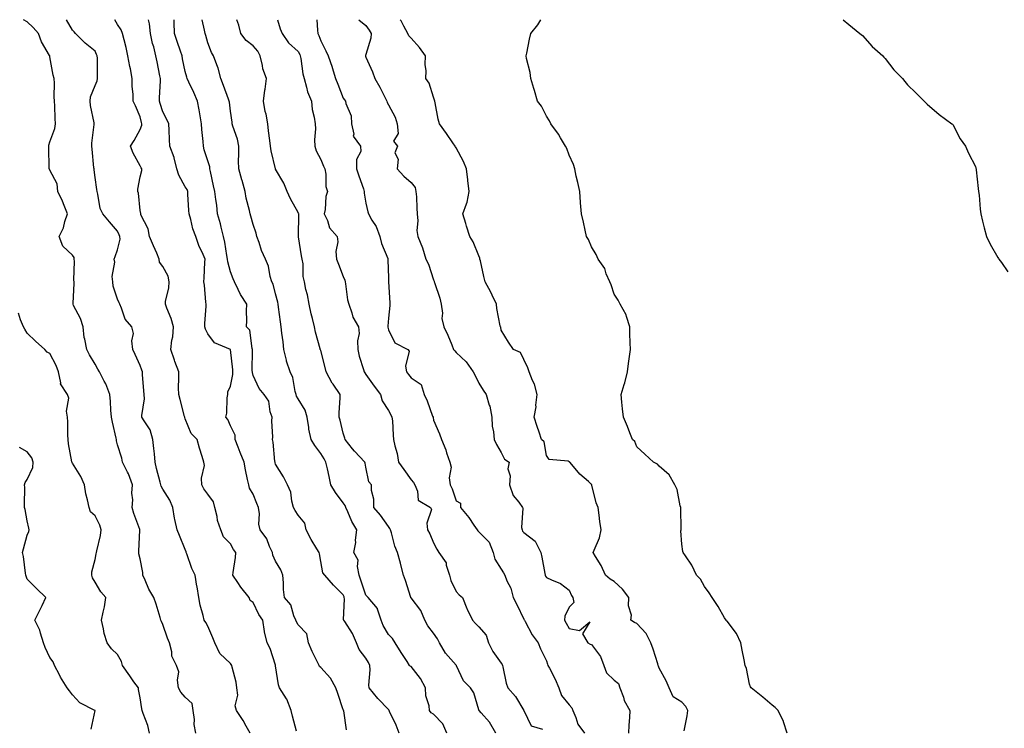
# Model space of a CAD drawing. Units: inches. Extents: x 881363 to 884003, y 7324298 to 7326938.
# Drawn here: x 883125 to 883561, y 7326624 to 7326938 of the extents above; entities that cross this region are included whole.
import ezdxf

# ---------------------------------------------------------------- set-up
doc = ezdxf.new("R2010")
doc.units = ezdxf.units.IN
doc.header["$MEASUREMENT"] = 0
doc.layers.add('Contour_88137324', color=7, linetype='Continuous', true_color=0x96e9fe)

msp = doc.modelspace()

# ---------------------------------------------------------------- linework, layer by layer
at = {"layer": 'Contour_88137324'}
for points in [[(883202.74, 7326621.92, 3310), (883201.91, 7326625.78, 3310), (883202.06, 7326627.91, 3310), (883201.53, 7326631.92, 3310), (883201.08, 7326634.95, 3310), (883198.05, 7326637.88, 3310), (883196.12, 7326639.99, 3310), (883195.1, 7326641.92, 3310), (883194.59, 7326645.39, 3310), (883195.13, 7326649, 3310), (883194.21, 7326651.92, 3310), (883192.1, 7326655.97, 3310), (883192.11, 7326657.87, 3310), (883191.07, 7326661.92, 3310), (883190.16, 7326664.03, 3310), (883188.05, 7326670.01, 3310), (883187.43, 7326671.3, 3310), (883187.25, 7326671.92, 3310), (883186.87, 7326673.1, 3310), (883185.18, 7326679.05, 3310), (883184.14, 7326681.92, 3310), (883181.83, 7326685.7, 3310), (883180.32, 7326689.65, 3310), (883179.28, 7326691.92, 3310), (883179.2, 7326693.07, 3310), (883178.05, 7326699.1, 3310), (883177.5, 7326701.37, 3310), (883177.49, 7326701.92, 3310), (883177.49, 7326702.48, 3310), (883177.97, 7326711.84, 3310), (883177.97, 7326711.92, 3310), (883177.93, 7326712.04, 3310), (883175.26, 7326719.13, 3310), (883174.52, 7326721.92, 3310), (883174.73, 7326725.24, 3310), (883174.41, 7326728.28, 3310), (883174.58, 7326731.92, 3310), (883172.9, 7326736.76, 3310), (883172.47, 7326737.51, 3310), (883170.28, 7326741.92, 3310), (883169.87, 7326743.74, 3310), (883168.05, 7326749.68, 3310), (883167.57, 7326751.44, 3310), (883167.55, 7326751.92, 3310), (883167.43, 7326752.55, 3310), (883165.75, 7326759.62, 3310), (883165.34, 7326761.92, 3310), (883165.04, 7326764.93, 3310), (883164.91, 7326768.78, 3310), (883164.54, 7326771.92, 3310), (883162.81, 7326776.68, 3310), (883162.1, 7326777.87, 3310), (883160.02, 7326781.92, 3310), (883159.29, 7326783.17, 3310), (883158.05, 7326785.35, 3310), (883155.66, 7326789.53, 3310), (883154.43, 7326791.92, 3310), (883153.56, 7326796.41, 3310), (883153.27, 7326797.14, 3310), (883152.73, 7326801.92, 3310), (883151.67, 7326805.54, 3310), (883148.54, 7326811.43, 3310), (883148.33, 7326811.92, 3310), (883148.36, 7326812.23, 3310), (883148.78, 7326821.19, 3310), (883148.85, 7326821.92, 3310), (883148.7, 7326822.57, 3310), (883148.98, 7326830.99, 3310), (883148.85, 7326831.92, 3310), (883148.76, 7326832.63, 3310), (883148.05, 7326833.66, 3310), (883143.73, 7326837.59, 3310), (883142.11, 7326841.92, 3310), (883144.14, 7326845.84, 3310), (883144.69, 7326848.56, 3310), (883145.83, 7326851.92, 3310), (883144.31, 7326855.66, 3310), (883143.65, 7326857.52, 3310), (883141.54, 7326861.92, 3310), (883141.34, 7326865.21, 3310), (883138.05, 7326871.3, 3310), (883137.87, 7326871.73, 3310), (883137.79, 7326871.92, 3310), (883137.8, 7326872.17, 3310), (883137.52, 7326881.39, 3310), (883137.53, 7326881.92, 3310), (883137.6, 7326882.37, 3310), (883138.05, 7326883.89, 3310), (883140.22, 7326889.75, 3310), (883140.49, 7326891.92, 3310), (883140.41, 7326894.28, 3310), (883140.18, 7326899.79, 3310), (883140.1, 7326901.92, 3310), (883140, 7326903.87, 3310), (883140.08, 7326909.89, 3310), (883139.98, 7326911.92, 3310), (883139.56, 7326913.43, 3310), (883138.05, 7326921.59, 3310), (883137.98, 7326921.85, 3310), (883137.96, 7326921.92, 3310), (883137.88, 7326922.09, 3310), (883134.37, 7326928.24, 3310), (883133.05, 7326931.92, 3310), (883130.7, 7326934.57, 3310), (883128.05, 7326937.11, 3310), (883126.35, 7326938, 3310)], [(883226.74, 7326621.92, 3309), (883225.03, 7326624.94, 3309), (883223.65, 7326627.52, 3309), (883220.77, 7326631.92, 3309), (883220.17, 7326634.04, 3309), (883221.28, 7326638.69, 3309), (883220.9, 7326641.92, 3309), (883220.6, 7326644.47, 3309), (883218.79, 7326651.18, 3309), (883218.67, 7326651.92, 3309), (883218.43, 7326652.3, 3309), (883218.05, 7326652.68, 3309), (883213.27, 7326657.14, 3309), (883211.09, 7326661.92, 3309), (883210.23, 7326664.1, 3309), (883208.05, 7326669.26, 3309), (883207.07, 7326670.94, 3309), (883206.46, 7326671.92, 3309), (883206.03, 7326673.94, 3309), (883204.65, 7326678.52, 3309), (883204.06, 7326681.92, 3309), (883203.26, 7326686.71, 3309), (883203.19, 7326687.06, 3309), (883202.39, 7326691.92, 3309), (883200.89, 7326694.76, 3309), (883198.67, 7326701.3, 3309), (883198.41, 7326701.92, 3309), (883198.36, 7326702.23, 3309), (883198.05, 7326703.19, 3309), (883195.54, 7326709.41, 3309), (883194.43, 7326711.92, 3309), (883193.42, 7326716.55, 3309), (883193.23, 7326717.1, 3309), (883192.48, 7326721.92, 3309), (883191.21, 7326725.08, 3309), (883188.05, 7326730.01, 3309), (883187.38, 7326731.26, 3309), (883187.21, 7326731.92, 3309), (883186.95, 7326733.02, 3309), (883185.31, 7326739.18, 3309), (883184.73, 7326741.92, 3309), (883184.34, 7326745.63, 3309), (883184.08, 7326747.95, 3309), (883183.66, 7326751.92, 3309), (883182.45, 7326756.31, 3309), (883179.77, 7326760.2, 3309), (883178.84, 7326761.92, 3309), (883178.78, 7326762.65, 3309), (883179.97, 7326770, 3309), (883179.87, 7326771.92, 3309), (883179.72, 7326773.59, 3309), (883179.14, 7326780.83, 3309), (883179.04, 7326781.92, 3309), (883178.83, 7326782.7, 3309), (883178.05, 7326784.81, 3309), (883175.82, 7326789.68, 3309), (883174.73, 7326791.92, 3309), (883174.33, 7326795.64, 3309), (883175.15, 7326799.01, 3309), (883174.42, 7326801.92, 3309), (883171.4, 7326805.27, 3309), (883169.85, 7326810.12, 3309), (883168.99, 7326811.92, 3309), (883168.73, 7326812.6, 3309), (883168.05, 7326814.21, 3309), (883166.12, 7326819.99, 3309), (883165.96, 7326821.92, 3309), (883165.69, 7326824.28, 3309), (883166.76, 7326830.63, 3309), (883166.46, 7326831.92, 3309), (883166.95, 7326833.02, 3309), (883168.05, 7326835.97, 3309), (883169.25, 7326840.72, 3309), (883169.09, 7326841.92, 3309), (883168.78, 7326842.66, 3309), (883168.05, 7326844.31, 3309), (883164.51, 7326848.38, 3309), (883161.47, 7326851.92, 3309), (883160.4, 7326854.27, 3309), (883159.31, 7326860.66, 3309), (883158.93, 7326861.92, 3309), (883158.82, 7326862.69, 3309), (883158.05, 7326868.03, 3309), (883157.62, 7326871.49, 3309), (883157.64, 7326871.92, 3309), (883157.58, 7326872.39, 3309), (883156.8, 7326880.67, 3309), (883156.64, 7326881.92, 3309), (883156.69, 7326883.28, 3309), (883157.64, 7326891.51, 3309), (883157.65, 7326891.92, 3309), (883157.6, 7326892.37, 3309), (883156.07, 7326899.93, 3309), (883155.86, 7326901.92, 3309), (883156.09, 7326903.88, 3309), (883158.05, 7326908.77, 3309), (883158.99, 7326910.98, 3309), (883159.2, 7326911.92, 3309), (883159.13, 7326913, 3309), (883159.08, 7326920.88, 3309), (883159.03, 7326921.92, 3309), (883158.77, 7326922.64, 3309), (883158.05, 7326924.09, 3309), (883153.73, 7326927.6, 3309), (883149.46, 7326931.92, 3309), (883148.78, 7326932.65, 3309), (883148.05, 7326933.29, 3309), (883145.45, 7326938, 3309)], [(883247.24, 7326622.73, 3308), (883245.58, 7326629.45, 3308), (883244.94, 7326631.92, 3308), (883243.03, 7326636.9, 3308), (883242.92, 7326637.05, 3308), (883239.81, 7326641.92, 3308), (883239.35, 7326643.22, 3308), (883238.05, 7326651.75, 3308), (883238.03, 7326651.9, 3308), (883238.03, 7326651.92, 3308), (883238.02, 7326651.95, 3308), (883235.57, 7326659.44, 3308), (883234.28, 7326661.92, 3308), (883233.2, 7326666.77, 3308), (883233.12, 7326666.98, 3308), (883232.42, 7326671.92, 3308), (883230.6, 7326674.47, 3308), (883228.05, 7326679.76, 3308), (883226.84, 7326680.71, 3308), (883226.33, 7326681.92, 3308), (883222.67, 7326686.53, 3308), (883221.31, 7326688.66, 3308), (883219.14, 7326691.92, 3308), (883219.22, 7326693.09, 3308), (883220.23, 7326699.74, 3308), (883220.36, 7326701.92, 3308), (883219.44, 7326703.31, 3308), (883218.05, 7326705.72, 3308), (883215, 7326708.87, 3308), (883213.82, 7326711.92, 3308), (883212.28, 7326716.15, 3308), (883212.11, 7326717.86, 3308), (883211.11, 7326721.92, 3308), (883210.49, 7326724.36, 3308), (883208.05, 7326727.77, 3308), (883206.24, 7326730.11, 3308), (883205.44, 7326731.92, 3308), (883205.17, 7326734.8, 3308), (883206.52, 7326740.4, 3308), (883206.22, 7326741.92, 3308), (883205.5, 7326744.46, 3308), (883204.3, 7326748.17, 3308), (883203.37, 7326751.92, 3308), (883200.7, 7326754.58, 3308), (883198.05, 7326761.2, 3308), (883197.85, 7326761.72, 3308), (883197.82, 7326761.92, 3308), (883197.73, 7326762.24, 3308), (883195.78, 7326769.65, 3308), (883195.15, 7326771.92, 3308), (883195.03, 7326774.94, 3308), (883195.24, 7326779.11, 3308), (883195.11, 7326781.92, 3308), (883193.47, 7326786.5, 3308), (883193.24, 7326787.11, 3308), (883191.65, 7326791.92, 3308), (883192.08, 7326795.94, 3308), (883192.46, 7326797.51, 3308), (883192.8, 7326801.92, 3308), (883191.79, 7326805.66, 3308), (883189.84, 7326810.13, 3308), (883189.21, 7326811.92, 3308), (883189.28, 7326813.15, 3308), (883190.81, 7326819.16, 3308), (883190.9, 7326821.92, 3308), (883190.5, 7326824.37, 3308), (883188.05, 7326828.68, 3308), (883186.67, 7326830.54, 3308), (883186.53, 7326831.92, 3308), (883185.36, 7326834.61, 3308), (883183.97, 7326837.84, 3308), (883182.17, 7326841.92, 3308), (883181.52, 7326845.39, 3308), (883178.4, 7326851.57, 3308), (883178.29, 7326851.92, 3308), (883178.32, 7326852.19, 3308), (883178.05, 7326853.48, 3308), (883177.24, 7326861.11, 3308), (883176.98, 7326861.92, 3308), (883177, 7326862.97, 3308), (883178.05, 7326868.32, 3308), (883178.81, 7326871.16, 3308), (883178.75, 7326871.92, 3308), (883178.46, 7326872.33, 3308), (883178.05, 7326873.25, 3308), (883174.94, 7326878.81, 3308), (883173.77, 7326881.92, 3308), (883175.46, 7326884.51, 3308), (883178.05, 7326889.4, 3308), (883178.72, 7326891.25, 3308), (883178.81, 7326891.92, 3308), (883178.64, 7326892.52, 3308), (883178.05, 7326894.89, 3308), (883175.93, 7326899.8, 3308), (883174.92, 7326901.92, 3308), (883174.91, 7326905.06, 3308), (883174.57, 7326908.44, 3308), (883174.55, 7326911.92, 3308), (883173.7, 7326916.27, 3308), (883173.44, 7326917.31, 3308), (883172.65, 7326921.92, 3308), (883171.86, 7326925.73, 3308), (883170.97, 7326929.01, 3308), (883170.29, 7326931.92, 3308), (883169.59, 7326933.45, 3308), (883168.05, 7326935.8, 3308), (883166.78, 7326938, 3308)], [(883269.52, 7326623.39, 3307), (883268.21, 7326631.76, 3307), (883268.17, 7326631.92, 3307), (883268.13, 7326632, 3307), (883268.05, 7326632.24, 3307), (883265.59, 7326639.46, 3307), (883264.71, 7326641.92, 3307), (883262.33, 7326646.2, 3307), (883258.05, 7326650.95, 3307), (883257.55, 7326651.42, 3307), (883257.29, 7326651.92, 3307), (883256.61, 7326653.36, 3307), (883254.23, 7326658.1, 3307), (883252.63, 7326661.92, 3307), (883251.95, 7326665.82, 3307), (883248.05, 7326669.87, 3307), (883247.27, 7326671.14, 3307), (883246.96, 7326671.92, 3307), (883246.09, 7326673.87, 3307), (883244.83, 7326678.7, 3307), (883242.04, 7326681.92, 3307), (883241.6, 7326685.47, 3307), (883241.55, 7326688.42, 3307), (883241.19, 7326691.92, 3307), (883240.34, 7326694.21, 3307), (883238.05, 7326698.11, 3307), (883236.88, 7326700.75, 3307), (883236.65, 7326701.92, 3307), (883235.38, 7326704.59, 3307), (883234.16, 7326708.03, 3307), (883231.21, 7326711.92, 3307), (883230.56, 7326714.42, 3307), (883230.87, 7326719.1, 3307), (883230.44, 7326721.92, 3307), (883229.74, 7326723.6, 3307), (883228.05, 7326727.82, 3307), (883226.49, 7326730.36, 3307), (883226.15, 7326731.92, 3307), (883225.66, 7326734.31, 3307), (883224.7, 7326738.58, 3307), (883224.06, 7326741.92, 3307), (883222.29, 7326746.16, 3307), (883221.4, 7326748.57, 3307), (883220.1, 7326751.92, 3307), (883220.11, 7326753.98, 3307), (883218.05, 7326758.01, 3307), (883216.94, 7326760.81, 3307), (883216.06, 7326761.92, 3307), (883216.38, 7326763.59, 3307), (883216.62, 7326770.49, 3307), (883216.83, 7326771.92, 3307), (883216.86, 7326773.11, 3307), (883218.05, 7326775.59, 3307), (883219.13, 7326780.85, 3307), (883219.11, 7326781.92, 3307), (883219.06, 7326782.93, 3307), (883218.05, 7326791.86, 3307), (883218.02, 7326791.92, 3307), (883211, 7326794.87, 3307), (883208.05, 7326798.78, 3307), (883206.97, 7326800.84, 3307), (883206.71, 7326801.92, 3307), (883206.65, 7326803.32, 3307), (883207.27, 7326811.14, 3307), (883207.23, 7326811.92, 3307), (883207.09, 7326812.88, 3307), (883206.48, 7326820.35, 3307), (883206.22, 7326821.92, 3307), (883206.39, 7326823.58, 3307), (883206.7, 7326830.57, 3307), (883206.83, 7326831.92, 3307), (883205.94, 7326834.03, 3307), (883204.08, 7326837.95, 3307), (883202.67, 7326841.92, 3307), (883201.45, 7326845.32, 3307), (883200.48, 7326849.49, 3307), (883199.75, 7326851.92, 3307), (883199.6, 7326853.47, 3307), (883199.23, 7326860.74, 3307), (883199.12, 7326861.92, 3307), (883198.84, 7326862.71, 3307), (883198.05, 7326864.01, 3307), (883195.23, 7326869.1, 3307), (883194.31, 7326871.92, 3307), (883193.14, 7326876.83, 3307), (883193.13, 7326877, 3307), (883191.2, 7326881.92, 3307), (883191.04, 7326884.91, 3307), (883190.87, 7326889.1, 3307), (883190.72, 7326891.92, 3307), (883189.92, 7326893.79, 3307), (883188.05, 7326897.24, 3307), (883186.96, 7326900.83, 3307), (883186.67, 7326901.92, 3307), (883186.66, 7326903.31, 3307), (883187.08, 7326910.95, 3307), (883187.08, 7326911.92, 3307), (883186.82, 7326913.15, 3307), (883185.53, 7326919.4, 3307), (883185.02, 7326921.92, 3307), (883184.06, 7326925.91, 3307), (883183.57, 7326927.44, 3307), (883182.69, 7326931.92, 3307), (883182.25, 7326936.12, 3307), (883181.79, 7326938, 3307)], [(883292.8, 7326621.92, 3306), (883291.48, 7326625.35, 3306), (883288.55, 7326631.43, 3306), (883288.33, 7326631.92, 3306), (883288.27, 7326632.14, 3306), (883288.05, 7326632.34, 3306), (883283.33, 7326637.2, 3306), (883279.43, 7326641.92, 3306), (883279.31, 7326643.18, 3306), (883279.99, 7326649.98, 3306), (883279.86, 7326651.92, 3306), (883279.25, 7326653.12, 3306), (883278.05, 7326655.07, 3306), (883275.14, 7326659.01, 3306), (883273.82, 7326661.92, 3306), (883272.17, 7326666.04, 3306), (883268.65, 7326671.32, 3306), (883268.3, 7326671.92, 3306), (883268.2, 7326672.07, 3306), (883268.6, 7326681.37, 3306), (883268.46, 7326681.92, 3306), (883268.36, 7326682.23, 3306), (883268.05, 7326683.18, 3306), (883263.63, 7326687.5, 3306), (883259.9, 7326691.92, 3306), (883259.01, 7326692.88, 3306), (883258.05, 7326697.9, 3306), (883257.46, 7326701.32, 3306), (883257.35, 7326701.92, 3306), (883256.36, 7326703.61, 3306), (883253.87, 7326707.74, 3306), (883251.56, 7326711.92, 3306), (883251.02, 7326714.89, 3306), (883248.05, 7326718.47, 3306), (883246.69, 7326720.56, 3306), (883246.02, 7326721.92, 3306), (883245.23, 7326724.74, 3306), (883244.8, 7326728.67, 3306), (883243.3, 7326731.92, 3306), (883241.6, 7326735.47, 3306), (883238.05, 7326741.03, 3306), (883237.85, 7326741.72, 3306), (883237.8, 7326741.92, 3306), (883237.73, 7326742.24, 3306), (883237.01, 7326750.88, 3306), (883236.69, 7326751.92, 3306), (883236.88, 7326753.09, 3306), (883236.33, 7326760.2, 3306), (883236.52, 7326761.92, 3306), (883235.69, 7326764.28, 3306), (883235.11, 7326768.98, 3306), (883232.96, 7326771.92, 3306), (883230.77, 7326774.64, 3306), (883228.05, 7326780.39, 3306), (883227.75, 7326781.62, 3306), (883227.75, 7326781.92, 3306), (883227.73, 7326782.24, 3306), (883227.81, 7326791.68, 3306), (883227.8, 7326791.92, 3306), (883227.63, 7326792.34, 3306), (883226.56, 7326800.43, 3306), (883225.15, 7326801.92, 3306), (883225.23, 7326804.74, 3306), (883225.17, 7326809.04, 3306), (883225.25, 7326811.92, 3306), (883222.43, 7326816.3, 3306), (883221.49, 7326818.48, 3306), (883219.78, 7326821.92, 3306), (883219.26, 7326823.13, 3306), (883218.05, 7326826.24, 3306), (883216.9, 7326830.77, 3306), (883216.78, 7326831.92, 3306), (883216.47, 7326833.5, 3306), (883215.58, 7326839.45, 3306), (883215.01, 7326841.92, 3306), (883213.94, 7326846.03, 3306), (883213.62, 7326847.49, 3306), (883212.32, 7326851.92, 3306), (883211.94, 7326855.81, 3306), (883211.57, 7326858.4, 3306), (883211.19, 7326861.92, 3306), (883210.57, 7326864.44, 3306), (883209.27, 7326870.7, 3306), (883208.98, 7326871.92, 3306), (883208.89, 7326872.76, 3306), (883208.05, 7326875.39, 3306), (883206.43, 7326880.3, 3306), (883206.16, 7326881.92, 3306), (883206, 7326883.97, 3306), (883205.44, 7326889.31, 3306), (883205.25, 7326891.92, 3306), (883204.6, 7326895.37, 3306), (883204.24, 7326898.11, 3306), (883203.41, 7326901.92, 3306), (883201.82, 7326905.69, 3306), (883199.61, 7326910.36, 3306), (883198.9, 7326911.92, 3306), (883198.68, 7326912.55, 3306), (883198.05, 7326915.03, 3306), (883196.86, 7326920.73, 3306), (883196.62, 7326921.92, 3306), (883195.89, 7326924.07, 3306), (883194.5, 7326928.37, 3306), (883193.27, 7326931.92, 3306), (883193.15, 7326936.82, 3306), (883193.14, 7326937.01, 3306), (883193.12, 7326938, 3306)], [(883313.9, 7326621.92, 3305), (883312.12, 7326625.99, 3305), (883308.05, 7326630.26, 3305), (883307.04, 7326630.91, 3305), (883306.22, 7326631.92, 3305), (883306.05, 7326633.92, 3305), (883304.58, 7326638.45, 3305), (883304.41, 7326641.92, 3305), (883302.29, 7326646.16, 3305), (883298.05, 7326651.35, 3305), (883297.69, 7326651.55, 3305), (883297.44, 7326651.92, 3305), (883296.3, 7326653.67, 3305), (883293.71, 7326657.58, 3305), (883291.09, 7326661.92, 3305), (883289.9, 7326663.77, 3305), (883288.05, 7326665.55, 3305), (883285.65, 7326669.52, 3305), (883284.83, 7326671.92, 3305), (883283.21, 7326676.76, 3305), (883283.2, 7326677.07, 3305), (883279.06, 7326681.92, 3305), (883278.59, 7326682.46, 3305), (883278.05, 7326682.96, 3305), (883275.84, 7326689.71, 3305), (883275.13, 7326691.92, 3305), (883274.3, 7326695.67, 3305), (883274.66, 7326698.54, 3305), (883272.7, 7326701.92, 3305), (883273.59, 7326706.38, 3305), (883273.46, 7326707.33, 3305), (883273.98, 7326711.92, 3305), (883271.75, 7326715.62, 3305), (883270.1, 7326719.87, 3305), (883269.15, 7326721.92, 3305), (883268.88, 7326722.75, 3305), (883268.05, 7326723.99, 3305), (883264.64, 7326728.51, 3305), (883262.58, 7326731.92, 3305), (883261.76, 7326735.63, 3305), (883261.03, 7326738.95, 3305), (883260.37, 7326741.92, 3305), (883259.49, 7326743.36, 3305), (883258.05, 7326745.73, 3305), (883255.4, 7326749.27, 3305), (883253.76, 7326751.92, 3305), (883252.74, 7326756.61, 3305), (883252.72, 7326757.25, 3305), (883251.96, 7326761.92, 3305), (883251.12, 7326764.99, 3305), (883248.05, 7326769.96, 3305), (883247.35, 7326771.22, 3305), (883247.16, 7326771.92, 3305), (883246.76, 7326773.21, 3305), (883245.62, 7326779.49, 3305), (883244.55, 7326781.92, 3305), (883242.89, 7326786.75, 3305), (883242.84, 7326787.13, 3305), (883241.67, 7326791.92, 3305), (883241.35, 7326795.22, 3305), (883240.84, 7326799.13, 3305), (883240.55, 7326801.92, 3305), (883240.29, 7326804.16, 3305), (883239.35, 7326810.63, 3305), (883239.19, 7326811.92, 3305), (883238.97, 7326812.84, 3305), (883238.05, 7326816.55, 3305), (883236.91, 7326820.78, 3305), (883236.39, 7326821.92, 3305), (883235.7, 7326824.27, 3305), (883234.97, 7326828.84, 3305), (883233.62, 7326831.92, 3305), (883231.86, 7326835.73, 3305), (883230.76, 7326839.21, 3305), (883229.74, 7326841.92, 3305), (883229.47, 7326843.34, 3305), (883228.05, 7326847.26, 3305), (883227.09, 7326850.96, 3305), (883226.8, 7326851.92, 3305), (883226.5, 7326853.47, 3305), (883225, 7326858.87, 3305), (883224.51, 7326861.92, 3305), (883223.17, 7326866.8, 3305), (883223.12, 7326866.99, 3305), (883221.7, 7326871.92, 3305), (883221.64, 7326875.51, 3305), (883221.77, 7326878.2, 3305), (883221.72, 7326881.92, 3305), (883221.15, 7326885.02, 3305), (883219.11, 7326890.86, 3305), (883218.86, 7326891.92, 3305), (883218.78, 7326892.65, 3305), (883218.05, 7326897.5, 3305), (883217.58, 7326901.45, 3305), (883217.51, 7326901.92, 3305), (883217.2, 7326902.77, 3305), (883215.01, 7326908.88, 3305), (883213.85, 7326911.92, 3305), (883212.66, 7326916.53, 3305), (883211.95, 7326918.01, 3305), (883210.52, 7326921.92, 3305), (883209.65, 7326923.52, 3305), (883208.05, 7326927.8, 3305), (883207.14, 7326931.01, 3305), (883206.82, 7326931.92, 3305), (883206.59, 7326933.38, 3305), (883205.55, 7326938, 3305)], [(883335.57, 7326621.92, 3304), (883332.85, 7326626.72, 3304), (883329.1, 7326630.87, 3304), (883328.18, 7326631.92, 3304), (883328.12, 7326631.99, 3304), (883328.05, 7326632.27, 3304), (883325.84, 7326639.7, 3304), (883324.4, 7326641.92, 3304), (883321.23, 7326645.1, 3304), (883318.21, 7326651.76, 3304), (883318.12, 7326651.92, 3304), (883318.09, 7326651.96, 3304), (883318.05, 7326652.01, 3304), (883313.38, 7326657.25, 3304), (883310.7, 7326661.92, 3304), (883309.8, 7326663.67, 3304), (883308.05, 7326666.17, 3304), (883305.52, 7326669.4, 3304), (883304.23, 7326671.92, 3304), (883302.34, 7326676.22, 3304), (883298.05, 7326681.87, 3304), (883298.03, 7326681.9, 3304), (883298.02, 7326681.92, 3304), (883298.01, 7326681.96, 3304), (883295.59, 7326689.45, 3304), (883294.67, 7326691.92, 3304), (883293.54, 7326696.43, 3304), (883293.39, 7326697.26, 3304), (883292, 7326701.92, 3304), (883290.82, 7326704.69, 3304), (883289.36, 7326710.61, 3304), (883288.93, 7326711.92, 3304), (883288.65, 7326712.52, 3304), (883288.05, 7326713.38, 3304), (883284.55, 7326718.42, 3304), (883281.61, 7326721.92, 3304), (883281.61, 7326725.48, 3304), (883280.57, 7326729.4, 3304), (883280.57, 7326731.92, 3304), (883279.37, 7326733.23, 3304), (883278.05, 7326739.79, 3304), (883277.69, 7326741.56, 3304), (883277.6, 7326741.92, 3304), (883272.94, 7326746.81, 3304), (883272.1, 7326747.87, 3304), (883268.83, 7326751.92, 3304), (883268.69, 7326752.56, 3304), (883268.05, 7326754.81, 3304), (883266.68, 7326760.55, 3304), (883266.24, 7326761.92, 3304), (883266.22, 7326763.76, 3304), (883266.64, 7326770.51, 3304), (883266.61, 7326771.92, 3304), (883263.48, 7326776.49, 3304), (883263.12, 7326776.99, 3304), (883260.44, 7326781.92, 3304), (883260.06, 7326783.94, 3304), (883258.05, 7326791.38, 3304), (883257.92, 7326791.79, 3304), (883257.85, 7326791.92, 3304), (883257.8, 7326792.17, 3304), (883255.73, 7326799.6, 3304), (883255.3, 7326801.92, 3304), (883254.41, 7326805.56, 3304), (883253.76, 7326807.63, 3304), (883252.9, 7326811.92, 3304), (883252.18, 7326816.05, 3304), (883251.51, 7326818.46, 3304), (883250.8, 7326821.92, 3304), (883250.33, 7326824.2, 3304), (883250.2, 7326829.77, 3304), (883249.87, 7326831.92, 3304), (883249.56, 7326833.43, 3304), (883248.22, 7326841.75, 3304), (883248.18, 7326841.92, 3304), (883248.17, 7326842.05, 3304), (883248.3, 7326851.68, 3304), (883248.28, 7326851.92, 3304), (883248.25, 7326852.12, 3304), (883248.05, 7326852.6, 3304), (883244.7, 7326858.58, 3304), (883243.2, 7326861.92, 3304), (883241.69, 7326865.56, 3304), (883238.05, 7326871.84, 3304), (883238.02, 7326871.89, 3304), (883238.01, 7326871.92, 3304), (883238, 7326871.97, 3304), (883236.09, 7326879.96, 3304), (883235.79, 7326881.92, 3304), (883235.52, 7326884.45, 3304), (883234.94, 7326888.81, 3304), (883234.63, 7326891.92, 3304), (883233.81, 7326896.16, 3304), (883233.47, 7326897.34, 3304), (883232.76, 7326901.92, 3304), (883233.24, 7326906.73, 3304), (883233.36, 7326907.23, 3304), (883233.95, 7326911.92, 3304), (883232.41, 7326916.28, 3304), (883232.21, 7326917.76, 3304), (883231.15, 7326921.92, 3304), (883230.18, 7326924.04, 3304), (883228.05, 7326926.4, 3304), (883224.94, 7326928.8, 3304), (883222.67, 7326931.92, 3304), (883221.71, 7326935.58, 3304), (883220.93, 7326938, 3304)], [(883238.86, 7326938, 3303), (883240.14, 7326934.01, 3303), (883241.02, 7326931.92, 3303), (883243.83, 7326927.71, 3303), (883248.05, 7326923.92, 3303), (883248.71, 7326922.58, 3303), (883248.97, 7326921.92, 3303), (883249.22, 7326920.75, 3303), (883250.09, 7326913.97, 3303), (883250.66, 7326911.92, 3303), (883251.8, 7326908.17, 3303), (883252.22, 7326906.09, 3303), (883253.91, 7326901.92, 3303), (883254.31, 7326898.17, 3303), (883255.16, 7326894.82, 3303), (883255.55, 7326891.92, 3303), (883255.77, 7326889.64, 3303), (883255.23, 7326884.73, 3303), (883255.42, 7326881.92, 3303), (883256.01, 7326879.88, 3303), (883258.05, 7326876.1, 3303), (883259.3, 7326873.17, 3303), (883259.93, 7326871.92, 3303), (883260.37, 7326869.6, 3303), (883260.27, 7326864.15, 3303), (883261, 7326861.92, 3303), (883260.32, 7326859.65, 3303), (883260.02, 7326853.89, 3303), (883259.62, 7326851.92, 3303), (883260.99, 7326848.98, 3303), (883261.97, 7326845.84, 3303), (883265.25, 7326841.92, 3303), (883265.63, 7326839.5, 3303), (883264.71, 7326835.26, 3303), (883264.98, 7326831.92, 3303), (883265.84, 7326829.71, 3303), (883268.05, 7326824.27, 3303), (883268.79, 7326822.66, 3303), (883268.85, 7326821.92, 3303), (883269.06, 7326820.91, 3303), (883269.92, 7326813.8, 3303), (883270.42, 7326811.92, 3303), (883271.8, 7326808.17, 3303), (883272.25, 7326806.12, 3303), (883274.8, 7326801.92, 3303), (883275.13, 7326799.01, 3303), (883274.27, 7326795.7, 3303), (883274.49, 7326791.92, 3303), (883275.1, 7326788.97, 3303), (883277.01, 7326782.96, 3303), (883277.27, 7326781.92, 3303), (883277.6, 7326781.47, 3303), (883278.05, 7326780.84, 3303), (883281.78, 7326775.65, 3303), (883284.52, 7326771.92, 3303), (883285.28, 7326769.15, 3303), (883288.05, 7326764.8, 3303), (883289.03, 7326762.91, 3303), (883289.6, 7326761.92, 3303), (883289.78, 7326760.19, 3303), (883290.06, 7326753.93, 3303), (883290.29, 7326751.92, 3303), (883290.84, 7326749.13, 3303), (883291.92, 7326745.79, 3303), (883292.46, 7326741.92, 3303), (883294.88, 7326738.75, 3303), (883298.05, 7326734.12, 3303), (883299.07, 7326732.95, 3303), (883299.66, 7326731.92, 3303), (883300.88, 7326729.09, 3303), (883301.25, 7326725.12, 3303), (883306.72, 7326721.92, 3303), (883307.1, 7326720.97, 3303), (883305.03, 7326714.94, 3303), (883305.4, 7326711.92, 3303), (883306.34, 7326710.21, 3303), (883308.05, 7326706.19, 3303), (883309.54, 7326703.41, 3303), (883310.35, 7326701.92, 3303), (883313.54, 7326697.41, 3303), (883313.66, 7326696.31, 3303), (883315.16, 7326691.92, 3303), (883315.61, 7326689.47, 3303), (883318.05, 7326684.64, 3303), (883319.33, 7326683.2, 3303), (883320.85, 7326681.92, 3303), (883322.83, 7326677.14, 3303), (883322.95, 7326676.82, 3303), (883325.22, 7326671.92, 3303), (883326.6, 7326670.47, 3303), (883328.05, 7326668.99, 3303), (883331.36, 7326665.23, 3303), (883332.39, 7326661.92, 3303), (883334.22, 7326658.09, 3303), (883338.05, 7326652.85, 3303), (883338.38, 7326652.25, 3303), (883338.5, 7326651.92, 3303), (883338.69, 7326651.28, 3303), (883340.16, 7326644.03, 3303), (883340.99, 7326641.92, 3303), (883344.32, 7326638.19, 3303), (883348.03, 7326631.94, 3303), (883348.05, 7326631.92, 3303), (883348.05, 7326631.89, 3303), (883351.24, 7326625.11, 3303), (883356.31, 7326623.66, 3303)], [(883256.25, 7326938, 3302), (883256.54, 7326933.42, 3302), (883256.8, 7326931.92, 3302), (883257.19, 7326931.06, 3302), (883258.05, 7326928.57, 3302), (883260.3, 7326924.17, 3302), (883261.34, 7326921.92, 3302), (883263.12, 7326916.99, 3302), (883263.16, 7326916.81, 3302), (883264.55, 7326911.92, 3302), (883265.56, 7326909.43, 3302), (883268.05, 7326903.17, 3302), (883268.55, 7326902.42, 3302), (883268.99, 7326901.92, 3302), (883269.13, 7326900.85, 3302), (883271.47, 7326895.33, 3302), (883271.68, 7326891.92, 3302), (883272.67, 7326887.3, 3302), (883272.48, 7326886.35, 3302), (883275.62, 7326881.92, 3302), (883275.76, 7326879.63, 3302), (883273.87, 7326876.1, 3302), (883273.94, 7326871.92, 3302), (883274.9, 7326868.77, 3302), (883276.93, 7326863.04, 3302), (883277.3, 7326861.92, 3302), (883277.27, 7326861.14, 3302), (883278.05, 7326856.68, 3302), (883278.94, 7326852.81, 3302), (883279.23, 7326851.92, 3302), (883280.73, 7326849.24, 3302), (883282.54, 7326846.41, 3302), (883284.26, 7326841.92, 3302), (883285.01, 7326838.88, 3302), (883287.72, 7326832.25, 3302), (883287.83, 7326831.92, 3302), (883287.8, 7326831.67, 3302), (883288.05, 7326823.64, 3302), (883288.09, 7326821.96, 3302), (883288.11, 7326821.92, 3302), (883288.1, 7326821.87, 3302), (883288.65, 7326812.52, 3302), (883288.62, 7326811.92, 3302), (883288.64, 7326811.33, 3302), (883288.05, 7326805.71, 3302), (883287.81, 7326802.16, 3302), (883287.84, 7326801.92, 3302), (883287.84, 7326801.71, 3302), (883288.05, 7326800.53, 3302), (883290.9, 7326794.77, 3302), (883296.66, 7326791.92, 3302), (883297.26, 7326791.13, 3302), (883295.56, 7326784.41, 3302), (883296.07, 7326781.92, 3302), (883296.93, 7326780.8, 3302), (883298.05, 7326779.26, 3302), (883302.53, 7326776.4, 3302), (883303.81, 7326771.92, 3302), (883305.25, 7326769.12, 3302), (883307.62, 7326762.35, 3302), (883307.8, 7326761.92, 3302), (883307.83, 7326761.7, 3302), (883308.05, 7326760.61, 3302), (883310.67, 7326754.54, 3302), (883311.51, 7326751.92, 3302), (883313.48, 7326747.35, 3302), (883313.83, 7326746.14, 3302), (883315.31, 7326741.92, 3302), (883315.81, 7326739.68, 3302), (883315.01, 7326734.96, 3302), (883315.35, 7326731.92, 3302), (883316.3, 7326730.17, 3302), (883318.05, 7326724.81, 3302), (883319.94, 7326723.81, 3302), (883319.94, 7326721.92, 3302), (883323.63, 7326717.5, 3302), (883325.94, 7326714.03, 3302), (883327.4, 7326711.92, 3302), (883327.64, 7326711.51, 3302), (883328.05, 7326711.01, 3302), (883332.59, 7326706.47, 3302), (883334.44, 7326701.92, 3302), (883335.16, 7326699.02, 3302), (883338.05, 7326694.47, 3302), (883339.04, 7326692.92, 3302), (883339.58, 7326691.92, 3302), (883340.55, 7326689.42, 3302), (883342.31, 7326686.18, 3302), (883343.3, 7326681.92, 3302), (883344.95, 7326678.82, 3302), (883348.05, 7326672.37, 3302), (883348.24, 7326672.11, 3302), (883348.3, 7326671.92, 3302), (883348.63, 7326671.34, 3302), (883351.64, 7326665.51, 3302), (883354.36, 7326661.92, 3302), (883355.36, 7326659.23, 3302), (883358.05, 7326653.87, 3302), (883358.54, 7326652.41, 3302), (883358.72, 7326651.92, 3302), (883359.37, 7326650.6, 3302), (883361.97, 7326645.84, 3302), (883363.51, 7326641.92, 3302), (883364.73, 7326638.6, 3302), (883368.05, 7326634.39, 3302), (883369.3, 7326633.17, 3302), (883369.8, 7326631.92, 3302), (883371.12, 7326628.85, 3302), (883371.96, 7326625.83, 3302), (883374.87, 7326621.92, 3302)], [(883274.89, 7326938, 3301), (883278.05, 7326935.36, 3301), (883279.54, 7326933.41, 3301), (883280.45, 7326931.92, 3301), (883280.22, 7326929.76, 3301), (883278.05, 7326922.55, 3301), (883277.85, 7326922.12, 3301), (883277.86, 7326921.92, 3301), (883277.91, 7326921.78, 3301), (883278.05, 7326921.46, 3301), (883281, 7326914.87, 3301), (883281.96, 7326911.92, 3301), (883284.22, 7326908.09, 3301), (883286.64, 7326903.33, 3301), (883287.39, 7326901.92, 3301), (883287.45, 7326901.32, 3301), (883288.05, 7326900.3, 3301), (883290.99, 7326894.86, 3301), (883291.92, 7326891.92, 3301), (883292.36, 7326887.61, 3301), (883290.25, 7326884.12, 3301), (883292.08, 7326881.92, 3301), (883290.9, 7326879.07, 3301), (883292.29, 7326876.16, 3301), (883291.9, 7326871.92, 3301), (883294.84, 7326868.71, 3301), (883298.05, 7326865.8, 3301), (883299.81, 7326863.68, 3301), (883300.22, 7326861.92, 3301), (883300.4, 7326859.57, 3301), (883300.62, 7326854.48, 3301), (883300.83, 7326851.92, 3301), (883301.1, 7326848.87, 3301), (883300.67, 7326844.54, 3301), (883301.03, 7326841.92, 3301), (883303.06, 7326836.93, 3301), (883303.07, 7326836.91, 3301), (883304.66, 7326831.92, 3301), (883305.79, 7326829.66, 3301), (883308.05, 7326822.78, 3301), (883308.26, 7326822.13, 3301), (883308.29, 7326821.92, 3301), (883308.38, 7326821.58, 3301), (883310.79, 7326814.66, 3301), (883311.42, 7326811.92, 3301), (883311.97, 7326808, 3301), (883311.74, 7326805.61, 3301), (883312.64, 7326801.92, 3301), (883314.39, 7326798.25, 3301), (883316.1, 7326793.87, 3301), (883316.92, 7326791.92, 3301), (883317.48, 7326791.34, 3301), (883318.05, 7326790.56, 3301), (883322.49, 7326786.36, 3301), (883325.54, 7326781.92, 3301), (883326.42, 7326780.29, 3301), (883328.05, 7326776.93, 3301), (883329.99, 7326773.86, 3301), (883331.33, 7326771.92, 3301), (883332.72, 7326767.26, 3301), (883332.93, 7326766.8, 3301), (883333.81, 7326761.92, 3301), (883334.06, 7326757.93, 3301), (883334.61, 7326755.36, 3301), (883334.9, 7326751.92, 3301), (883335.91, 7326749.78, 3301), (883338.05, 7326746.3, 3301), (883339.47, 7326743.34, 3301), (883341.48, 7326741.92, 3301), (883340.97, 7326739, 3301), (883341.99, 7326735.86, 3301), (883341.71, 7326731.92, 3301), (883343.35, 7326727.22, 3301), (883345.82, 7326724.16, 3301), (883347.39, 7326721.92, 3301), (883347.62, 7326721.5, 3301), (883347.04, 7326712.93, 3301), (883347.28, 7326711.92, 3301), (883347.49, 7326711.35, 3301), (883348.05, 7326710.74, 3301), (883353.01, 7326706.88, 3301), (883355.55, 7326701.92, 3301), (883356.03, 7326699.9, 3301), (883357.28, 7326692.69, 3301), (883357.45, 7326691.92, 3301), (883357.58, 7326691.45, 3301), (883358.05, 7326690.83, 3301), (883360.23, 7326689.74, 3301), (883364.31, 7326688.18, 3301), (883368.05, 7326685.19, 3301), (883369.07, 7326682.94, 3301), (883369.77, 7326681.92, 3301), (883370.23, 7326679.74, 3301), (883368.05, 7326677.67, 3301), (883366.19, 7326673.78, 3301), (883365.97, 7326671.92, 3301), (883366.82, 7326670.68, 3301), (883368.05, 7326668.19, 3301), (883372.65, 7326667.32, 3301), (883377.27, 7326671.14, 3301), (883374.08, 7326665.89, 3301), (883376.41, 7326661.92, 3301), (883377.42, 7326661.29, 3301), (883378.05, 7326661.12, 3301), (883381.96, 7326655.83, 3301), (883383.53, 7326651.92, 3301), (883384.68, 7326648.55, 3301), (883388.05, 7326645.41, 3301), (883389.96, 7326643.83, 3301), (883390.55, 7326641.92, 3301), (883392.11, 7326637.86, 3301), (883392.52, 7326636.39, 3301), (883394.95, 7326631.92, 3301), (883394.9, 7326628.77, 3301), (883394.49, 7326625.48, 3301), (883394.45, 7326621.92, 3301)], [(883418.98, 7326622.85, 3300), (883420.45, 7326629.52, 3300), (883420.75, 7326631.92, 3300), (883419.85, 7326633.72, 3300), (883418.05, 7326635.66, 3300), (883414.15, 7326638.02, 3300), (883412.45, 7326641.92, 3300), (883411.12, 7326645, 3300), (883408.05, 7326650.65, 3300), (883407.62, 7326651.49, 3300), (883407.56, 7326651.92, 3300), (883407.32, 7326652.65, 3300), (883405.25, 7326659.12, 3300), (883404.31, 7326661.92, 3300), (883402.15, 7326666.03, 3300), (883398.05, 7326670.43, 3300), (883397.05, 7326670.92, 3300), (883395.49, 7326671.92, 3300), (883395.75, 7326674.22, 3300), (883394.35, 7326678.22, 3300), (883394.53, 7326681.92, 3300), (883391.76, 7326685.63, 3300), (883388.05, 7326689.05, 3300), (883386.27, 7326690.14, 3300), (883384.13, 7326691.92, 3300), (883382.34, 7326696.21, 3300), (883379.77, 7326700.2, 3300), (883378.78, 7326701.92, 3300), (883379.14, 7326703.01, 3300), (883381.48, 7326708.49, 3300), (883382.35, 7326711.92, 3300), (883381.75, 7326715.62, 3300), (883381.46, 7326718.51, 3300), (883380.97, 7326721.92, 3300), (883380.06, 7326723.93, 3300), (883378.17, 7326731.8, 3300), (883378.13, 7326731.92, 3300), (883378.11, 7326731.98, 3300), (883378.05, 7326732.09, 3300), (883376.64, 7326733.33, 3300), (883372.78, 7326736.65, 3300), (883369.98, 7326739.99, 3300), (883368.33, 7326741.92, 3300), (883368.18, 7326742.05, 3300), (883368.05, 7326742.16, 3300), (883367.64, 7326742.33, 3300), (883359.27, 7326743.14, 3300), (883358.05, 7326744.85, 3300), (883357.05, 7326750.92, 3300), (883355.82, 7326751.92, 3300), (883354.77, 7326755.2, 3300), (883353.86, 7326757.73, 3300), (883352.67, 7326761.92, 3300), (883353.5, 7326766.47, 3300), (883353.39, 7326767.26, 3300), (883353.88, 7326771.92, 3300), (883352.69, 7326776.56, 3300), (883351.88, 7326778.09, 3300), (883350.33, 7326781.92, 3300), (883349.83, 7326783.7, 3300), (883348.05, 7326787.46, 3300), (883346.6, 7326790.47, 3300), (883343.5, 7326791.92, 3300), (883341.28, 7326795.15, 3300), (883338.05, 7326800.47, 3300), (883337.82, 7326801.69, 3300), (883337.67, 7326801.92, 3300), (883337.6, 7326802.37, 3300), (883336.09, 7326809.96, 3300), (883335.85, 7326811.92, 3300), (883333.97, 7326816, 3300), (883333.44, 7326817.31, 3300), (883330.85, 7326821.92, 3300), (883330.29, 7326824.16, 3300), (883328.77, 7326831.21, 3300), (883328.6, 7326831.92, 3300), (883328.47, 7326832.34, 3300), (883328.05, 7326833.33, 3300), (883325.63, 7326839.5, 3300), (883324.06, 7326841.92, 3300), (883322.59, 7326846.46, 3300), (883322.28, 7326847.69, 3300), (883321.07, 7326851.92, 3300), (883322.55, 7326856.42, 3300), (883322.88, 7326857.09, 3300), (883323.84, 7326861.92, 3300), (883323.28, 7326866.69, 3300), (883323.24, 7326867.11, 3300), (883322.64, 7326871.92, 3300), (883321.35, 7326875.22, 3300), (883318.05, 7326881.29, 3300), (883317.8, 7326881.67, 3300), (883317.6, 7326881.92, 3300), (883316.58, 7326883.39, 3300), (883313.69, 7326887.56, 3300), (883310.66, 7326891.92, 3300), (883310.01, 7326893.88, 3300), (883308.8, 7326901.17, 3300), (883308.61, 7326901.92, 3300), (883308.48, 7326902.35, 3300), (883308.05, 7326903.72, 3300), (883306.05, 7326909.92, 3300), (883304.57, 7326911.92, 3300), (883304.69, 7326915.28, 3300), (883304.32, 7326918.18, 3300), (883304.42, 7326921.92, 3300), (883301.84, 7326925.71, 3300), (883298.05, 7326929.84, 3300), (883297.03, 7326930.9, 3300), (883296.67, 7326931.92, 3300), (883294.81, 7326935.16, 3300), (883293.65, 7326937.52, 3300), (883293.24, 7326938, 3300)], [(883464.63, 7326621.92, 3299), (883463.04, 7326626.91, 3299), (883463, 7326626.97, 3299), (883460.66, 7326631.92, 3299), (883459.41, 7326633.28, 3299), (883458.05, 7326634.25, 3299), (883453.89, 7326637.76, 3299), (883448.77, 7326641.92, 3299), (883448.48, 7326642.35, 3299), (883448.05, 7326643.51, 3299), (883446.67, 7326650.54, 3299), (883446.15, 7326651.92, 3299), (883445.67, 7326654.3, 3299), (883444.81, 7326658.68, 3299), (883444.15, 7326661.92, 3299), (883442.22, 7326666.09, 3299), (883438.05, 7326671.46, 3299), (883437.84, 7326671.71, 3299), (883437.61, 7326671.92, 3299), (883436.94, 7326673.02, 3299), (883434.06, 7326677.93, 3299), (883431.4, 7326681.92, 3299), (883430.18, 7326684.05, 3299), (883428.05, 7326686.87, 3299), (883426.27, 7326690.14, 3299), (883424.48, 7326691.92, 3299), (883422.46, 7326696.33, 3299), (883419.59, 7326700.38, 3299), (883418.59, 7326701.92, 3299), (883418.49, 7326702.36, 3299), (883418.05, 7326705.56, 3299), (883417.62, 7326711.49, 3299), (883417.67, 7326711.92, 3299), (883417.65, 7326712.32, 3299), (883417.57, 7326721.44, 3299), (883417.55, 7326721.92, 3299), (883417.32, 7326722.65, 3299), (883415.95, 7326729.82, 3299), (883414.93, 7326731.92, 3299), (883412.39, 7326736.27, 3299), (883408.05, 7326740.14, 3299), (883407.17, 7326741.04, 3299), (883405.51, 7326741.92, 3299), (883401.62, 7326745.49, 3299), (883398.05, 7326748.78, 3299), (883397.17, 7326751.04, 3299), (883396.22, 7326751.92, 3299), (883394.99, 7326754.98, 3299), (883393.93, 7326757.79, 3299), (883392.11, 7326761.92, 3299), (883391.76, 7326765.63, 3299), (883391.43, 7326768.54, 3299), (883391.13, 7326771.92, 3299), (883392.47, 7326776.34, 3299), (883392.81, 7326777.16, 3299), (883393.93, 7326781.92, 3299), (883394.36, 7326785.61, 3299), (883394.85, 7326788.73, 3299), (883395.25, 7326791.92, 3299), (883395.18, 7326794.79, 3299), (883395.03, 7326798.9, 3299), (883394.96, 7326801.92, 3299), (883393.47, 7326806.5, 3299), (883393.36, 7326807.23, 3299), (883390.67, 7326811.92, 3299), (883389.84, 7326813.71, 3299), (883388.05, 7326816.37, 3299), (883386.64, 7326820.51, 3299), (883386.05, 7326821.92, 3299), (883384.52, 7326825.46, 3299), (883383.84, 7326827.71, 3299), (883380.89, 7326831.92, 3299), (883380.04, 7326833.92, 3299), (883378.05, 7326837.3, 3299), (883376.68, 7326840.54, 3299), (883375.85, 7326841.92, 3299), (883375.17, 7326844.8, 3299), (883374.42, 7326848.29, 3299), (883373.52, 7326851.92, 3299), (883373.15, 7326856.83, 3299), (883373.12, 7326856.99, 3299), (883372.76, 7326861.92, 3299), (883371.99, 7326865.86, 3299), (883371.23, 7326868.74, 3299), (883370.55, 7326871.92, 3299), (883369.97, 7326873.84, 3299), (883368.05, 7326877.92, 3299), (883367.03, 7326880.9, 3299), (883366.42, 7326881.92, 3299), (883364.27, 7326885.7, 3299), (883363.45, 7326887.32, 3299), (883359.99, 7326891.92, 3299), (883359.38, 7326893.25, 3299), (883358.05, 7326895.32, 3299), (883355.84, 7326899.7, 3299), (883354.08, 7326901.92, 3299), (883352.76, 7326906.63, 3299), (883352.45, 7326907.52, 3299), (883351.08, 7326911.92, 3299), (883350.76, 7326914.63, 3299), (883349.21, 7326920.76, 3299), (883349.06, 7326921.92, 3299), (883349.36, 7326923.23, 3299), (883350.52, 7326929.44, 3299), (883351.14, 7326931.92, 3299), (883354.19, 7326935.78, 3299), (883355.5, 7326938, 3299)], [(883489.42, 7326938, 3299), (883492.02, 7326935.89, 3299), (883496.84, 7326931.92, 3299), (883497.52, 7326931.39, 3299), (883498.05, 7326931.02, 3299), (883502.32, 7326926.19, 3299), (883507.1, 7326921.92, 3299), (883507.53, 7326921.4, 3299), (883508.05, 7326920.82, 3299), (883511.9, 7326915.77, 3299), (883515.71, 7326911.92, 3299), (883516.74, 7326910.62, 3299), (883518.05, 7326909.16, 3299), (883521.69, 7326905.56, 3299), (883525.37, 7326901.92, 3299), (883526.7, 7326900.57, 3299), (883532.09, 7326895.96, 3299), (883537.63, 7326891.92, 3299), (883537.86, 7326891.73, 3299), (883538.05, 7326891.55, 3299), (883541.29, 7326885.16, 3299), (883543.71, 7326881.92, 3299), (883545.03, 7326878.9, 3299), (883548.05, 7326872.97, 3299), (883548.32, 7326872.19, 3299), (883548.41, 7326871.92, 3299), (883548.46, 7326871.51, 3299), (883549.34, 7326863.21, 3299), (883549.51, 7326861.92, 3299), (883549.69, 7326860.28, 3299), (883550.18, 7326854.05, 3299), (883550.43, 7326851.92, 3299), (883551.26, 7326848.71, 3299), (883551.92, 7326845.79, 3299), (883553, 7326841.92, 3299), (883554.65, 7326838.52, 3299), (883558.05, 7326832.6, 3299), (883558.28, 7326832.15, 3299), (883558.45, 7326831.92, 3299), (883559.59, 7326830.38, 3299), (883562.48, 7326826.35, 3299)], [(883182.17, 7326621.92, 3311), (883181.41, 7326625.28, 3311), (883179.38, 7326630.59, 3311), (883178.99, 7326631.92, 3311), (883178.79, 7326632.66, 3311), (883178.05, 7326637.49, 3311), (883177.33, 7326641.2, 3311), (883177.26, 7326641.92, 3311), (883175.29, 7326644.68, 3311), (883173.42, 7326647.29, 3311), (883170.28, 7326651.92, 3311), (883169.71, 7326653.58, 3311), (883168.05, 7326656.7, 3311), (883165.33, 7326659.2, 3311), (883163.41, 7326661.92, 3311), (883162.1, 7326665.97, 3311), (883161.84, 7326668.14, 3311), (883160.93, 7326671.92, 3311), (883161.61, 7326675.48, 3311), (883162.19, 7326677.78, 3311), (883162.88, 7326681.92, 3311), (883160.62, 7326684.48, 3311), (883158.05, 7326688.75, 3311), (883156.89, 7326690.75, 3311), (883156.64, 7326691.92, 3311), (883156.64, 7326693.33, 3311), (883158.05, 7326698.84, 3311), (883158.62, 7326701.35, 3311), (883158.73, 7326701.92, 3311), (883158.83, 7326702.7, 3311), (883160.5, 7326709.46, 3311), (883160.75, 7326711.92, 3311), (883160.15, 7326714.02, 3311), (883158.05, 7326718.21, 3311), (883156.07, 7326719.94, 3311), (883155.4, 7326721.92, 3311), (883154.75, 7326725.22, 3311), (883154.02, 7326727.9, 3311), (883153.38, 7326731.92, 3311), (883151.72, 7326735.59, 3311), (883148.05, 7326741.57, 3311), (883147.91, 7326741.77, 3311), (883147.84, 7326741.92, 3311), (883147.82, 7326742.15, 3311), (883146.27, 7326750.13, 3311), (883146.13, 7326751.92, 3311), (883146.06, 7326753.91, 3311), (883145.97, 7326759.84, 3311), (883145.89, 7326761.92, 3311), (883145.44, 7326764.53, 3311), (883146.47, 7326770.34, 3311), (883145.81, 7326771.92, 3311), (883142.8, 7326776.68, 3311), (883142.89, 7326777.08, 3311), (883141.92, 7326781.92, 3311), (883140.85, 7326784.72, 3311), (883138.05, 7326790.11, 3311), (883136.85, 7326790.72, 3311), (883135.8, 7326791.92, 3311), (883131.71, 7326795.58, 3311), (883128.05, 7326799.08, 3311), (883126.93, 7326800.81, 3311), (883126.41, 7326801.92, 3311), (883125.03, 7326804.94, 3311), (883124.08, 7326807.95, 3311)], [(883156.37, 7326623.6, 3312), (883158.05, 7326631.85, 3312), (883158.05, 7326631.92, 3312), (883158.03, 7326631.94, 3312), (883151.39, 7326635.26, 3312), (883148.05, 7326638.82, 3312), (883146.73, 7326640.6, 3312), (883145.64, 7326641.92, 3312), (883142.79, 7326646.66, 3312), (883142.29, 7326647.68, 3312), (883140.08, 7326651.92, 3312), (883139.54, 7326653.41, 3312), (883138.05, 7326655.38, 3312), (883135.96, 7326659.83, 3312), (883135.15, 7326661.92, 3312), (883133.86, 7326666.11, 3312), (883133.65, 7326667.53, 3312), (883131.45, 7326671.92, 3312), (883133.57, 7326676.4, 3312), (883134.63, 7326678.5, 3312), (883136.31, 7326681.92, 3312), (883132.11, 7326685.98, 3312), (883128.05, 7326690.09, 3312), (883127.53, 7326691.4, 3312), (883127.43, 7326691.92, 3312), (883127.26, 7326692.71, 3312), (883126.32, 7326700.19, 3312), (883125.86, 7326701.92, 3312), (883126.36, 7326703.61, 3312), (883128.05, 7326709.6, 3312), (883128.74, 7326711.24, 3312), (883128.88, 7326711.92, 3312), (883128.78, 7326712.65, 3312), (883128.05, 7326715.96, 3312), (883127.15, 7326721.02, 3312), (883126.86, 7326721.92, 3312), (883126.83, 7326723.14, 3312), (883126.88, 7326730.75, 3312), (883126.85, 7326731.92, 3312), (883127.03, 7326732.95, 3312), (883128.05, 7326734.21, 3312), (883130.45, 7326739.52, 3312), (883130.57, 7326741.92, 3312), (883130.04, 7326743.92, 3312), (883128.05, 7326746.51, 3312), (883124.58, 7326748.45, 3312)]]:
    msp.add_polyline3d(points, dxfattribs=at)

doc.saveas('drawing.dxf')
